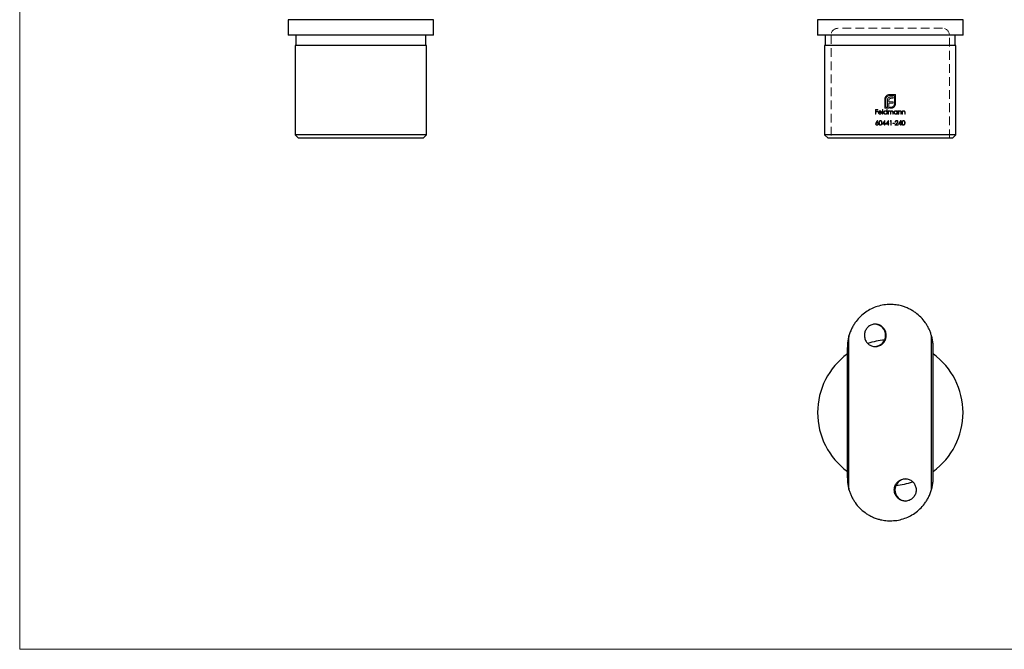
# Model space of a CAD drawing. Units: millimetres. Extents: x 10 to 584, y 10 to 410.
# Drawn here: x 10 to 297, y 10 to 193 of the extents above; entities that cross this region are included whole.
import ezdxf

# ---------------------------------------------------------------- set-up
doc = ezdxf.new("R2010")
doc.units = ezdxf.units.MM
doc.header["$LTSCALE"] = 2
doc.linetypes.add('HIDDEN', pattern=[1.905, 1.27, -0.635])

msp = doc.modelspace()

# ---------------------------------------------------------------- linework, layer by layer
at = {"color": 7, "linetype": 'Continuous', "lineweight": 18}
for p, q in [((10, 410), (10, 10)), ((10, 10), (584, 10))]:
    msp.add_line(p, q, dxfattribs=at)
at = {"color": 7, "linetype": 'Continuous', "lineweight": 25}
for p, q in [((88.22, 193.33), (88.22, 188.83)), ((109.42, 193.33), (88.22, 193.33)), ((130.62, 193.33), (109.42, 193.33)), ((130.62, 188.83), (130.62, 193.33)), ((242.56, 193.33), (242.56, 188.83)), ((284.96, 193.33), (242.56, 193.33)), ((284.96, 188.83), (284.96, 193.33)), ((109.42, 188.83), (88.22, 188.83)), ((90.47, 188.83), (90.47, 185.83)), ((130.62, 188.83), (109.42, 188.83)), ((128.37, 185.83), (128.37, 188.83)), ((284.96, 188.83), (242.56, 188.83)), ((244.81, 188.83), (244.81, 185.83)), ((282.71, 185.83), (282.71, 188.83)), ((90.27, 185.83), (90.27, 159.83)), ((109.42, 185.83), (90.27, 185.83)), ((128.57, 185.83), (109.42, 185.83)), ((128.57, 159.83), (128.57, 185.83)), ((244.61, 185.83), (244.61, 159.83)), ((282.91, 185.83), (244.61, 185.83)), ((282.91, 159.83), (282.91, 185.83)), ((90.27, 159.83), (91.27, 158.83)), ((109.42, 159.83), (90.27, 159.83)), ((109.42, 158.83), (91.27, 158.83)), ((128.57, 159.83), (109.42, 159.83)), ((127.57, 158.83), (109.42, 158.83)), ((127.57, 158.83), (128.57, 159.83)), ((244.61, 159.83), (245.61, 158.83)), ((282.91, 159.83), (244.61, 159.83)), ((281.91, 158.83), (245.61, 158.83)), ((281.91, 158.83), (282.91, 159.83)), ((251.73, 56.51), (251.73, 101.3)), ((275.79, 56.51), (275.79, 101.3)), ((251.26, 59.91), (251.26, 97.91)), ((276.26, 59.91), (276.26, 97.91))]:
    msp.add_line(p, q, dxfattribs=at)
at = {"color": 7, "linetype": 'HIDDEN', "lineweight": 18}
for p, q in [((279.01, 190.83), (248.51, 190.83)), ((281.01, 188.83), (246.51, 188.83)), ((246.51, 188.83), (246.51, 158.83)), ((281.01, 158.83), (281.01, 188.83)), ((262.16, 167.53), (262.16, 170.18)), ((262.48, 170.18), (262.48, 167.85)), ((262.91, 167.85), (262.91, 169.7)), ((263.34, 169.76), (263.34, 169.39)), ((263.34, 169.39), (264.56, 169.39)), ((263.53, 171.53), (265.28, 171.53)), ((264.97, 171.22), (263.53, 171.22)), ((264.56, 170.44), (264.01, 170.44)), ((264.08, 170.85), (264.56, 170.85)), ((264.56, 170.85), (264.56, 170.44)), ((264.56, 169.39), (264.56, 168.99)), ((264.97, 168.89), (264.97, 171.22)), ((265.28, 171.53), (265.28, 168.89)), ((259.48, 167.15), (260.12, 167.15)), ((259.48, 165.83), (259.48, 167.15)), ((259.59, 167.02), (259.59, 166.61)), ((260.12, 167.02), (259.59, 167.02)), ((259.59, 166.61), (260.12, 166.61)), ((260.12, 166.48), (259.59, 166.48)), ((259.59, 166.48), (259.59, 165.83)), ((260.12, 167.15), (260.12, 167.02)), ((260.12, 166.61), (260.12, 166.48)), ((261.49, 167.19), (261.61, 167.19)), ((261.49, 165.83), (261.49, 167.19)), ((261.61, 167.19), (261.61, 165.83)), ((263.35, 167.53), (262.16, 167.53)), ((262.48, 167.85), (262.91, 167.85)), ((262.75, 167.19), (262.87, 167.19)), ((262.75, 166.61), (262.75, 167.19)), ((262.87, 167.19), (262.87, 165.83)), ((263.14, 166.8), (263.26, 166.8)), ((263.14, 165.83), (263.14, 166.8)), ((263.26, 166.8), (263.26, 166.63)), ((263.34, 168.99), (263.34, 167.85)), ((264.56, 168.99), (263.34, 168.99)), ((263.34, 167.85), (263.35, 167.85)), ((263.35, 167.85), (263.35, 167.53)), ((263.63, 167.85), (263.92, 167.85)), ((263.63, 167.53), (263.63, 167.85)), ((263.92, 167.53), (263.63, 167.53)), ((265.72, 166.8), (265.84, 166.8)), ((265.72, 166.62), (265.72, 166.8)), ((265.84, 166.8), (265.84, 165.83)), ((266.11, 166.8), (266.23, 166.8)), ((266.11, 165.83), (266.11, 166.8)), ((266.23, 166.8), (266.23, 166.62)), ((267.23, 166.8), (267.35, 166.8)), ((267.23, 165.83), (267.23, 166.8)), ((267.35, 166.8), (267.35, 166.62)), ((259.59, 165.83), (259.48, 165.83)), ((259.65, 163.38), (260.04, 163.98)), ((260.14, 163.91), (259.79, 163.38)), ((260.04, 163.98), (260.14, 163.91)), ((261.27, 166.29), (260.41, 166.29)), ((260.42, 166.41), (261.15, 166.41)), ((261.12, 166.14), (261.22, 166.08)), ((261.47, 162.93), (262.19, 163.98)), ((261.61, 165.83), (261.49, 165.83)), ((262.1, 163.64), (261.7, 163.07)), ((262.1, 163.07), (262.1, 163.64)), ((262.19, 163.98), (262.21, 163.98)), ((262.21, 163.98), (262.21, 163.07)), ((262.49, 162.93), (263.21, 163.98)), ((263.11, 163.64), (262.72, 163.07)), ((262.75, 165.83), (262.75, 166)), ((262.87, 165.83), (262.75, 165.83)), ((263.11, 163.07), (263.11, 163.64)), ((263.26, 165.83), (263.14, 165.83)), ((263.21, 163.98), (263.23, 163.98)), ((263.23, 163.98), (263.23, 163.07)), ((263.26, 166.24), (263.26, 165.83)), ((263.71, 163.81), (263.78, 163.95)), ((263.91, 163.81), (263.71, 163.81)), ((263.78, 163.95), (264.03, 163.95)), ((263.8, 165.83), (263.8, 166.32)), ((263.92, 165.83), (263.8, 165.83)), ((263.91, 162.63), (263.91, 163.81)), ((263.92, 166.21), (263.92, 165.83)), ((264.03, 163.95), (264.03, 162.63)), ((264.46, 165.83), (264.46, 166.36)), ((264.58, 165.83), (264.46, 165.83)), ((264.58, 166.35), (264.58, 165.83)), ((265.72, 165.83), (265.72, 166)), ((265.84, 165.83), (265.72, 165.83)), ((266.23, 165.83), (266.11, 165.83)), ((266.15, 162.93), (266.87, 163.98)), ((266.23, 166.18), (266.23, 165.83)), ((266.78, 163.64), (266.38, 163.07)), ((266.78, 163.07), (266.78, 163.64)), ((266.84, 165.83), (266.84, 166.29)), ((266.96, 165.83), (266.84, 165.83)), ((266.87, 163.98), (266.9, 163.98)), ((266.9, 163.98), (266.9, 163.07)), ((266.96, 166.32), (266.96, 165.83)), ((267.35, 165.83), (267.23, 165.83)), ((267.35, 166.18), (267.35, 165.83)), ((267.96, 165.83), (267.96, 166.29)), ((268.07, 165.83), (267.96, 165.83)), ((268.07, 166.32), (268.07, 165.83)), ((262.1, 162.93), (261.47, 162.93)), ((261.7, 163.07), (262.1, 163.07)), ((262.1, 162.63), (262.1, 162.93)), ((262.21, 162.63), (262.1, 162.63)), ((262.21, 163.07), (262.37, 163.07)), ((262.21, 162.93), (262.21, 162.63)), ((262.37, 162.93), (262.21, 162.93)), ((262.37, 163.07), (262.37, 162.93)), ((263.11, 162.93), (262.49, 162.93)), ((262.72, 163.07), (263.11, 163.07)), ((263.11, 162.63), (263.11, 162.93)), ((263.23, 162.63), (263.11, 162.63)), ((263.23, 163.07), (263.38, 163.07)), ((263.23, 162.93), (263.23, 162.63)), ((263.38, 162.93), (263.23, 162.93)), ((263.38, 163.07), (263.38, 162.93)), ((264.03, 162.63), (263.91, 162.63)), ((264.52, 163.2), (265.03, 163.2)), ((264.52, 163.07), (264.52, 163.2)), ((265.03, 163.07), (264.52, 163.07)), ((265.03, 163.2), (265.03, 163.07)), ((265.13, 162.63), (265.64, 163.17)), ((266.03, 162.63), (265.13, 162.63)), ((265.3, 163.54), (265.18, 163.54)), ((265.75, 163.11), (265.42, 162.76)), ((265.42, 162.76), (266.03, 162.76)), ((266.03, 162.76), (266.03, 162.63)), ((266.78, 162.93), (266.15, 162.93)), ((266.38, 163.07), (266.78, 163.07)), ((266.78, 162.63), (266.78, 162.93)), ((266.9, 162.63), (266.78, 162.63)), ((266.9, 163.07), (267.05, 163.07)), ((266.9, 162.93), (266.9, 162.63)), ((267.05, 162.93), (266.9, 162.93)), ((267.05, 163.07), (267.05, 162.93))]:
    msp.add_line(p, q, dxfattribs=at)
for centre, start, end in [((248.51, 188.83), 90, 180), ((279.01, 188.83), 0, 90)]:
    msp.add_arc(centre, 2, start, end, dxfattribs=at)
at = {"color": 7, "linetype": 'Continuous', "lineweight": 25}
for centre, radius, start, end in [((259.16, 101.41), 3.25, 270.9644, 89.0356), ((263.76, 78.91), 21.2, 94.4948, 107.9713), ((263.76, 78.91), 21.2, 126.1302, 233.8698), ((263.76, 78.91), 21.2, 0, 53.8698), ((263.76, 78.91), 21.2, 306.1302, 0), ((268.34, 56.44), 3.22, 90.6659, 180.5999), ((263.76, 78.91), 21.2, 274.4948, 287.9401), ((268.34, 56.37), 3.21, 179.3481, 269.3861)]:
    msp.add_arc(centre, radius, start, end, dxfattribs=at)
at = {"color": 7, "linetype": 'HIDDEN', "lineweight": 18}
for points, knots in [([(262.16, 170.18), (262.17, 170.24), (262.17, 170.3), (262.19, 170.43), (262.2, 170.49), (262.22, 170.55)], [0, 0, 0, 0, 0.5, 0.5, 1, 1, 1, 1]), ([(262.22, 170.55), (262.24, 170.61), (262.26, 170.67), (262.31, 170.78), (262.34, 170.83), (262.37, 170.89)], [0, 0, 0, 0, 0.5, 0.5, 1, 1, 1, 1]), ([(262.37, 170.89), (262.4, 170.93), (262.43, 170.98), (262.5, 171.07), (262.54, 171.11), (262.62, 171.19), (262.67, 171.23), (262.76, 171.3), (262.81, 171.33), (262.85, 171.36)], [0, 0, 0, 0, 0.25, 0.25, 0.5, 0.5, 0.75, 0.75, 1, 1, 1, 1]), ([(262.79, 170.91), (262.74, 170.86), (262.69, 170.81), (262.62, 170.7), (262.58, 170.64), (262.53, 170.51), (262.51, 170.45), (262.48, 170.31), (262.48, 170.24), (262.48, 170.18)], [0, 0, 0, 0, 0.25, 0.25, 0.5, 0.5, 0.75, 0.75, 1, 1, 1, 1]), ([(263.53, 171.22), (263.46, 171.22), (263.39, 171.21), (263.25, 171.19), (263.19, 171.17), (263.06, 171.11), (263, 171.08), (262.89, 171), (262.84, 170.96), (262.79, 170.91)], [0, 0, 0, 0, 0.25, 0.25, 0.5, 0.5, 0.75, 0.75, 1, 1, 1, 1]), ([(262.85, 171.36), (262.91, 171.38), (262.96, 171.41), (263.07, 171.46), (263.12, 171.47), (263.24, 171.5), (263.29, 171.52), (263.41, 171.53), (263.47, 171.53), (263.53, 171.53)], [0, 0, 0, 0, 0.25, 0.25, 0.5, 0.5, 0.75, 0.75, 1, 1, 1, 1]), ([(262.91, 169.7), (262.91, 169.78), (262.91, 169.87), (262.94, 170.04), (262.96, 170.12), (262.98, 170.2)], [0, 0, 0, 0, 0.5, 0.5, 1, 1, 1, 1]), ([(262.98, 170.2), (263, 170.27), (263.03, 170.34), (263.09, 170.43), (263.11, 170.46), (263.15, 170.51), (263.18, 170.54), (263.2, 170.56)], [0, 0, 0, 0, 0.5, 0.5, 0.75, 0.75, 1, 1, 1, 1]), ([(263.2, 170.56), (263.23, 170.59), (263.25, 170.61), (263.31, 170.65), (263.34, 170.67), (263.43, 170.73), (263.5, 170.75), (263.56, 170.78)], [0, 0, 0, 0, 0.25, 0.25, 0.5, 0.5, 1, 1, 1, 1]), ([(263.39, 170.05), (263.37, 170), (263.36, 169.96), (263.35, 169.86), (263.34, 169.81), (263.34, 169.76)], [0, 0, 0, 0, 0.5, 0.5, 1, 1, 1, 1]), ([(263.52, 170.26), (263.49, 170.23), (263.46, 170.2), (263.42, 170.13), (263.4, 170.09), (263.39, 170.05)], [0, 0, 0, 0, 0.5, 0.5, 1, 1, 1, 1]), ([(263.72, 170.4), (263.69, 170.38), (263.65, 170.36), (263.58, 170.32), (263.55, 170.29), (263.52, 170.26)], [0, 0, 0, 0, 0.5, 0.5, 1, 1, 1, 1]), ([(263.56, 170.78), (263.61, 170.79), (263.65, 170.8), (263.73, 170.82), (263.78, 170.83), (263.91, 170.84), (263.99, 170.85), (264.08, 170.85)], [0, 0, 0, 0, 0.25, 0.25, 0.5, 0.5, 1, 1, 1, 1]), ([(264.01, 170.44), (263.96, 170.44), (263.91, 170.44), (263.82, 170.42), (263.77, 170.41), (263.72, 170.4)], [0, 0, 0, 0, 0.5, 0.5, 1, 1, 1, 1]), ([(260.29, 166.31), (260.29, 166.37), (260.3, 166.43), (260.34, 166.54), (260.37, 166.59), (260.4, 166.63)], [0, 0, 0, 0, 0.5, 0.5, 1, 1, 1, 1]), ([(260.4, 166.63), (260.42, 166.66), (260.45, 166.69), (260.51, 166.74), (260.54, 166.76), (260.6, 166.79), (260.64, 166.8), (260.71, 166.81), (260.74, 166.81), (260.78, 166.81)], [0, 0, 0, 0, 0.25, 0.25, 0.5, 0.5, 0.75, 0.75, 1, 1, 1, 1]), ([(260.54, 166.61), (260.52, 166.59), (260.51, 166.58), (260.5, 166.56), (260.48, 166.55), (260.47, 166.53), (260.46, 166.52), (260.46, 166.5), (260.45, 166.48), (260.44, 166.46), (260.43, 166.44), (260.43, 166.43), (260.42, 166.41)], [0, 0, 0, 0, 0.0000582457, 0.0000582457, 0.0000582457, 0.0001158165, 0.0001158165, 0.0001158165, 0.0001737869, 0.0001737869, 0.0001737869, 0.0002324898, 0.0002324898, 0.0002324898, 0.0002324898]), ([(260.78, 166.7), (260.74, 166.69), (260.69, 166.69), (260.61, 166.66), (260.57, 166.63), (260.54, 166.61)], [0, 0, 0, 0, 0.5, 0.5, 1, 1, 1, 1]), ([(260.78, 166.81), (260.82, 166.81), (260.85, 166.81), (260.93, 166.8), (260.96, 166.78), (261.03, 166.75), (261.06, 166.73), (261.12, 166.68), (261.14, 166.65), (261.17, 166.62)], [0, 0, 0, 0, 0.25, 0.25, 0.5, 0.5, 0.75, 0.75, 1, 1, 1, 1]), ([(261.15, 166.41), (261.14, 166.45), (261.13, 166.49), (261.09, 166.56), (261.06, 166.59), (260.95, 166.67), (260.87, 166.69), (260.78, 166.7)], [0, 0, 0, 0, 0.25, 0.25, 0.5, 0.5, 1, 1, 1, 1]), ([(261.17, 166.62), (261.2, 166.58), (261.23, 166.52), (261.27, 166.41), (261.27, 166.35), (261.27, 166.29)], [0, 0, 0, 0, 0.5, 0.5, 1, 1, 1, 1]), ([(261.85, 166.32), (261.85, 166.38), (261.86, 166.45), (261.91, 166.57), (261.95, 166.62), (262.05, 166.72), (262.1, 166.75), (262.23, 166.8), (262.29, 166.81), (262.36, 166.81)], [0, 0, 0, 0, 0.25, 0.25, 0.5, 0.5, 0.75, 0.75, 1, 1, 1, 1]), ([(262.36, 166.7), (262.31, 166.69), (262.26, 166.69), (262.16, 166.65), (262.12, 166.62), (262.05, 166.55), (262.02, 166.51), (261.98, 166.42), (261.97, 166.37), (261.97, 166.32)], [0, 0, 0, 0, 0.25, 0.25, 0.5, 0.5, 0.75, 0.75, 1, 1, 1, 1]), ([(262.36, 166.81), (262.4, 166.81), (262.43, 166.81), (262.51, 166.79), (262.55, 166.78), (262.61, 166.74), (262.64, 166.72), (262.7, 166.67), (262.73, 166.64), (262.75, 166.61)], [0, 0, 0, 0, 0.25, 0.25, 0.5, 0.5, 0.75, 0.75, 1, 1, 1, 1]), ([(262.75, 166.31), (262.75, 166.36), (262.74, 166.41), (262.7, 166.51), (262.67, 166.55), (262.6, 166.62), (262.56, 166.65), (262.46, 166.69), (262.41, 166.69), (262.36, 166.7)], [0, 0, 0, 0, 0.25, 0.25, 0.5, 0.5, 0.75, 0.75, 1, 1, 1, 1]), ([(263.26, 166.63), (263.28, 166.66), (263.3, 166.68), (263.34, 166.73), (263.37, 166.75), (263.39, 166.77)], [0, 0, 0, 0, 0.5, 0.5, 1, 1, 1, 1]), ([(263.57, 166.7), (263.54, 166.69), (263.52, 166.69), (263.47, 166.68), (263.44, 166.67), (263.38, 166.63), (263.34, 166.59), (263.29, 166.5), (263.27, 166.45), (263.26, 166.34), (263.26, 166.29), (263.26, 166.24)], [0, 0, 0, 0, 0.125, 0.125, 0.25, 0.25, 0.5, 0.5, 0.75, 0.75, 1, 1, 1, 1]), ([(263.39, 166.77), (263.42, 166.78), (263.46, 166.79), (263.52, 166.81), (263.56, 166.81), (263.59, 166.81)], [0, 0, 0, 0, 0.5, 0.5, 1, 1, 1, 1]), ([(263.8, 166.32), (263.8, 166.36), (263.8, 166.41), (263.79, 166.49), (263.79, 166.53), (263.76, 166.61), (263.73, 166.64), (263.66, 166.69), (263.61, 166.69), (263.57, 166.7)], [0, 0, 0, 0, 0.25, 0.25, 0.5, 0.5, 0.75, 0.75, 1, 1, 1, 1]), ([(263.59, 166.81), (263.63, 166.81), (263.66, 166.81), (263.73, 166.79), (263.76, 166.77), (263.81, 166.73), (263.84, 166.71), (263.87, 166.65), (263.89, 166.61), (263.9, 166.58)], [0, 0, 0, 0, 0.25, 0.25, 0.5, 0.5, 0.75, 0.75, 1, 1, 1, 1]), ([(263.9, 166.58), (263.94, 166.65), (263.98, 166.71), (264.07, 166.77), (264.11, 166.79), (264.18, 166.81), (264.22, 166.81), (264.25, 166.81)], [0, 0, 0, 0, 0.5, 0.5, 0.75, 0.75, 1, 1, 1, 1]), ([(263.92, 167.85), (263.99, 167.85), (264.06, 167.85), (264.19, 167.88), (264.26, 167.89), (264.39, 167.95), (264.45, 167.98), (264.56, 168.06), (264.61, 168.1), (264.66, 168.15)], [0, 0, 0, 0, 0.25, 0.25, 0.5, 0.5, 0.75, 0.75, 1, 1, 1, 1]), ([(264.3, 167.59), (264.24, 167.57), (264.18, 167.55), (264.05, 167.54), (263.99, 167.53), (263.92, 167.53)], [0, 0, 0, 0, 0.5, 0.5, 1, 1, 1, 1]), ([(264.23, 166.7), (264.21, 166.69), (264.18, 166.69), (264.12, 166.68), (264.1, 166.67), (264.03, 166.62), (263.99, 166.58), (263.94, 166.48), (263.93, 166.43), (263.92, 166.32), (263.92, 166.26), (263.92, 166.21)], [0, 0, 0, 0, 0.125, 0.125, 0.25, 0.25, 0.5, 0.5, 0.75, 0.75, 1, 1, 1, 1]), ([(264.46, 166.36), (264.46, 166.39), (264.46, 166.43), (264.45, 166.51), (264.45, 166.55), (264.41, 166.62), (264.38, 166.65), (264.31, 166.69), (264.27, 166.69), (264.23, 166.7)], [0, 0, 0, 0, 0.25, 0.25, 0.5, 0.5, 0.75, 0.75, 1, 1, 1, 1]), ([(264.25, 166.81), (264.28, 166.81), (264.31, 166.81), (264.36, 166.8), (264.38, 166.79), (264.45, 166.75), (264.49, 166.71), (264.55, 166.62), (264.56, 166.57), (264.58, 166.46), (264.58, 166.41), (264.58, 166.35)], [0, 0, 0, 0, 0.125, 0.125, 0.25, 0.25, 0.5, 0.5, 0.75, 0.75, 1, 1, 1, 1]), ([(264.64, 167.73), (264.59, 167.7), (264.53, 167.67), (264.42, 167.62), (264.36, 167.6), (264.3, 167.59)], [0, 0, 0, 0, 0.5, 0.5, 1, 1, 1, 1]), ([(265.11, 168.22), (265.08, 168.17), (265.05, 168.12), (264.98, 168.03), (264.94, 167.99), (264.86, 167.91), (264.82, 167.87), (264.73, 167.8), (264.69, 167.77), (264.64, 167.73)], [0, 0, 0, 0, 0.25, 0.25, 0.5, 0.5, 0.75, 0.75, 1, 1, 1, 1]), ([(264.66, 168.15), (264.71, 168.2), (264.75, 168.25), (264.83, 168.36), (264.87, 168.42), (264.92, 168.55), (264.94, 168.61), (264.96, 168.75), (264.97, 168.82), (264.97, 168.89)], [0, 0, 0, 0, 0.25, 0.25, 0.5, 0.5, 0.75, 0.75, 1, 1, 1, 1]), ([(264.82, 166.32), (264.82, 166.38), (264.83, 166.45), (264.88, 166.57), (264.92, 166.62), (265.02, 166.72), (265.07, 166.75), (265.19, 166.8), (265.26, 166.81), (265.33, 166.81)], [0, 0, 0, 0, 0.25, 0.25, 0.5, 0.5, 0.75, 0.75, 1, 1, 1, 1]), ([(265.33, 166.7), (265.28, 166.69), (265.23, 166.69), (265.13, 166.65), (265.09, 166.62), (265.02, 166.55), (264.99, 166.51), (264.95, 166.42), (264.94, 166.37), (264.94, 166.32)], [0, 0, 0, 0, 0.25, 0.25, 0.5, 0.5, 0.75, 0.75, 1, 1, 1, 1]), ([(265.28, 168.89), (265.28, 168.83), (265.28, 168.77), (265.27, 168.65), (265.26, 168.6), (265.23, 168.48), (265.21, 168.43), (265.16, 168.32), (265.14, 168.27), (265.11, 168.22)], [0, 0, 0, 0, 0.25, 0.25, 0.5, 0.5, 0.75, 0.75, 1, 1, 1, 1]), ([(265.33, 166.81), (265.36, 166.81), (265.4, 166.81), (265.48, 166.8), (265.51, 166.78), (265.58, 166.75), (265.61, 166.73), (265.67, 166.68), (265.69, 166.65), (265.72, 166.62)], [0, 0, 0, 0, 0.25, 0.25, 0.5, 0.5, 0.75, 0.75, 1, 1, 1, 1]), ([(265.72, 166.31), (265.72, 166.36), (265.71, 166.41), (265.67, 166.51), (265.64, 166.55), (265.57, 166.62), (265.52, 166.65), (265.43, 166.69), (265.38, 166.69), (265.33, 166.7)], [0, 0, 0, 0, 0.25, 0.25, 0.5, 0.5, 0.75, 0.75, 1, 1, 1, 1]), ([(266.23, 166.62), (266.25, 166.65), (266.27, 166.68), (266.33, 166.73), (266.35, 166.75), (266.42, 166.78), (266.45, 166.79), (266.52, 166.81), (266.56, 166.81), (266.59, 166.81)], [0, 0, 0, 0, 0.25, 0.25, 0.5, 0.5, 0.75, 0.75, 1, 1, 1, 1]), ([(266.57, 166.7), (266.54, 166.7), (266.5, 166.69), (266.43, 166.67), (266.4, 166.65), (266.34, 166.6), (266.31, 166.57), (266.27, 166.51), (266.25, 166.48), (266.24, 166.44)], [0, 0, 0, 0, 0.25, 0.25, 0.5, 0.5, 0.75, 0.75, 1, 1, 1, 1]), ([(266.82, 166.51), (266.81, 166.53), (266.81, 166.56), (266.78, 166.61), (266.76, 166.63), (266.71, 166.67), (266.69, 166.68), (266.63, 166.69), (266.6, 166.69), (266.57, 166.7)], [0, 0, 0, 0, 0.25, 0.25, 0.5, 0.5, 0.75, 0.75, 1, 1, 1, 1]), ([(266.59, 166.81), (266.62, 166.81), (266.65, 166.81), (266.71, 166.8), (266.73, 166.79), (266.81, 166.75), (266.86, 166.71), (266.92, 166.61), (266.94, 166.56), (266.95, 166.44), (266.95, 166.38), (266.96, 166.32)], [0, 0, 0, 0, 0.125, 0.125, 0.25, 0.25, 0.5, 0.5, 0.75, 0.75, 1, 1, 1, 1]), ([(267.35, 166.62), (267.37, 166.65), (267.39, 166.68), (267.45, 166.73), (267.47, 166.75), (267.54, 166.78), (267.57, 166.79), (267.64, 166.81), (267.68, 166.81), (267.71, 166.81)], [0, 0, 0, 0, 0.25, 0.25, 0.5, 0.5, 0.75, 0.75, 1, 1, 1, 1]), ([(267.69, 166.7), (267.66, 166.7), (267.62, 166.69), (267.55, 166.67), (267.52, 166.65), (267.46, 166.6), (267.43, 166.57), (267.39, 166.51), (267.37, 166.48), (267.36, 166.44)], [0, 0, 0, 0, 0.25, 0.25, 0.5, 0.5, 0.75, 0.75, 1, 1, 1, 1]), ([(267.94, 166.51), (267.93, 166.53), (267.93, 166.56), (267.9, 166.61), (267.88, 166.63), (267.81, 166.68), (267.75, 166.69), (267.69, 166.7)], [0, 0, 0, 0, 0.25, 0.25, 0.5, 0.5, 1, 1, 1, 1]), ([(267.71, 166.81), (267.74, 166.81), (267.77, 166.81), (267.83, 166.8), (267.85, 166.79), (267.93, 166.75), (267.97, 166.71), (268.04, 166.62), (268.05, 166.56), (268.07, 166.44), (268.07, 166.38), (268.07, 166.32)], [0, 0, 0, 0, 0.125, 0.125, 0.25, 0.25, 0.5, 0.5, 0.75, 0.75, 1, 1, 1, 1]), ([(260.78, 165.81), (260.71, 165.82), (260.65, 165.82), (260.53, 165.87), (260.47, 165.91), (260.39, 166), (260.35, 166.06), (260.31, 166.15), (260.3, 166.18), (260.29, 166.25), (260.29, 166.28), (260.29, 166.31)], [0, 0, 0, 0, 0.25, 0.25, 0.5, 0.5, 0.75, 0.75, 0.875, 0.875, 1, 1, 1, 1]), ([(260.41, 166.29), (260.41, 166.24), (260.42, 166.2), (260.45, 166.11), (260.48, 166.07), (260.54, 166), (260.58, 165.97), (260.67, 165.94), (260.71, 165.93), (260.76, 165.93)], [0, 0, 0, 0, 0.25, 0.25, 0.5, 0.5, 0.75, 0.75, 1, 1, 1, 1]), ([(260.45, 163.29), (260.45, 163.36), (260.45, 163.44), (260.47, 163.59), (260.49, 163.67), (260.56, 163.81), (260.61, 163.87), (260.71, 163.94), (260.74, 163.95), (260.82, 163.98), (260.85, 163.98), (260.89, 163.98)], [0, 0, 0, 0, 0.25, 0.25, 0.5, 0.5, 0.75, 0.75, 0.875, 0.875, 1, 1, 1, 1]), ([(260.9, 163.85), (260.87, 163.85), (260.84, 163.84), (260.78, 163.82), (260.75, 163.81), (260.68, 163.75), (260.64, 163.7), (260.6, 163.59), (260.59, 163.53), (260.57, 163.41), (260.57, 163.35), (260.57, 163.29)], [0, 0, 0, 0, 0.125, 0.125, 0.25, 0.25, 0.5, 0.5, 0.75, 0.75, 1, 1, 1, 1]), ([(260.76, 165.93), (260.83, 165.93), (260.9, 165.95), (261, 166), (261.03, 166.02), (261.08, 166.08), (261.1, 166.11), (261.12, 166.14)], [0, 0, 0, 0, 0.5, 0.5, 0.75, 0.75, 1, 1, 1, 1]), ([(261.22, 166.08), (261.2, 166.04), (261.18, 166), (261.11, 165.93), (261.08, 165.9), (261, 165.86), (260.96, 165.84), (260.87, 165.82), (260.82, 165.81), (260.78, 165.81)], [0, 0, 0, 0, 0.25, 0.25, 0.5, 0.5, 0.75, 0.75, 1, 1, 1, 1]), ([(260.89, 163.98), (260.93, 163.98), (260.97, 163.98), (261.04, 163.96), (261.08, 163.94), (261.18, 163.87), (261.23, 163.81), (261.3, 163.67), (261.32, 163.6), (261.35, 163.44), (261.35, 163.37), (261.35, 163.29)], [0, 0, 0, 0, 0.125, 0.125, 0.25, 0.25, 0.5, 0.5, 0.75, 0.75, 1, 1, 1, 1]), ([(261.23, 163.29), (261.23, 163.35), (261.23, 163.41), (261.21, 163.53), (261.2, 163.59), (261.15, 163.7), (261.11, 163.75), (261.04, 163.81), (261.01, 163.82), (260.96, 163.84), (260.93, 163.85), (260.9, 163.85)], [0, 0, 0, 0, 0.25, 0.25, 0.5, 0.5, 0.75, 0.75, 0.875, 0.875, 1, 1, 1, 1]), ([(262.35, 165.81), (262.29, 165.82), (262.22, 165.83), (262.1, 165.88), (262.05, 165.91), (261.95, 166.01), (261.91, 166.06), (261.86, 166.18), (261.85, 166.25), (261.85, 166.32)], [0, 0, 0, 0, 0.25, 0.25, 0.5, 0.5, 0.75, 0.75, 1, 1, 1, 1]), ([(261.97, 166.32), (261.97, 166.26), (261.98, 166.21), (262.02, 166.12), (262.05, 166.08), (262.12, 166.01), (262.16, 165.98), (262.26, 165.94), (262.31, 165.93), (262.36, 165.93)], [0, 0, 0, 0, 0.25, 0.25, 0.5, 0.5, 0.75, 0.75, 1, 1, 1, 1]), ([(262.75, 166), (262.72, 165.97), (262.7, 165.94), (262.64, 165.89), (262.61, 165.88), (262.54, 165.84), (262.5, 165.83), (262.43, 165.82), (262.39, 165.81), (262.35, 165.81)], [0, 0, 0, 0, 0.25, 0.25, 0.5, 0.5, 0.75, 0.75, 1, 1, 1, 1]), ([(262.36, 165.93), (262.41, 165.93), (262.46, 165.94), (262.55, 165.98), (262.6, 166), (262.67, 166.07), (262.7, 166.12), (262.74, 166.21), (262.75, 166.26), (262.75, 166.31)], [0, 0, 0, 0, 0.25, 0.25, 0.5, 0.5, 0.75, 0.75, 1, 1, 1, 1]), ([(265.32, 165.81), (265.26, 165.82), (265.19, 165.83), (265.07, 165.88), (265.01, 165.91), (264.92, 166.01), (264.88, 166.06), (264.83, 166.18), (264.82, 166.25), (264.82, 166.32)], [0, 0, 0, 0, 0.25, 0.25, 0.5, 0.5, 0.75, 0.75, 1, 1, 1, 1]), ([(264.94, 166.32), (264.94, 166.26), (264.95, 166.21), (264.99, 166.12), (265.02, 166.08), (265.09, 166.01), (265.13, 165.98), (265.23, 165.94), (265.28, 165.93), (265.33, 165.93)], [0, 0, 0, 0, 0.25, 0.25, 0.5, 0.5, 0.75, 0.75, 1, 1, 1, 1]), ([(265.18, 163.54), (265.19, 163.6), (265.19, 163.66), (265.24, 163.76), (265.27, 163.81), (265.35, 163.9), (265.39, 163.93), (265.5, 163.97), (265.56, 163.98), (265.61, 163.98)], [0, 0, 0, 0, 0.25, 0.25, 0.5, 0.5, 0.75, 0.75, 1, 1, 1, 1]), ([(265.61, 163.85), (265.57, 163.85), (265.53, 163.84), (265.45, 163.81), (265.42, 163.79), (265.36, 163.73), (265.34, 163.7), (265.31, 163.62), (265.31, 163.58), (265.3, 163.54)], [0, 0, 0, 0, 0.25, 0.25, 0.5, 0.5, 0.75, 0.75, 1, 1, 1, 1]), ([(265.72, 166), (265.69, 165.97), (265.67, 165.94), (265.61, 165.89), (265.58, 165.88), (265.51, 165.84), (265.47, 165.83), (265.4, 165.82), (265.36, 165.81), (265.32, 165.81)], [0, 0, 0, 0, 0.25, 0.25, 0.5, 0.5, 0.75, 0.75, 1, 1, 1, 1]), ([(265.33, 165.93), (265.38, 165.93), (265.43, 165.94), (265.52, 165.98), (265.57, 166), (265.64, 166.07), (265.67, 166.12), (265.71, 166.21), (265.72, 166.26), (265.72, 166.31)], [0, 0, 0, 0, 0.25, 0.25, 0.5, 0.5, 0.75, 0.75, 1, 1, 1, 1]), ([(265.61, 163.98), (265.67, 163.98), (265.72, 163.98), (265.82, 163.94), (265.86, 163.91), (265.93, 163.84), (265.96, 163.79), (266, 163.7), (266.01, 163.64), (266.01, 163.59)], [0, 0, 0, 0, 0.25, 0.25, 0.5, 0.5, 0.75, 0.75, 1, 1, 1, 1]), ([(265.9, 163.58), (265.89, 163.62), (265.89, 163.65), (265.86, 163.72), (265.83, 163.75), (265.78, 163.8), (265.75, 163.82), (265.68, 163.84), (265.64, 163.85), (265.61, 163.85)], [0, 0, 0, 0, 0.25, 0.25, 0.5, 0.5, 0.75, 0.75, 1, 1, 1, 1]), ([(266.24, 166.44), (266.24, 166.42), (266.24, 166.4), (266.23, 166.38), (266.23, 166.35), (266.23, 166.33), (266.23, 166.31), (266.23, 166.27), (266.23, 166.22), (266.23, 166.18)], [0, 0, 0, 0, 0.0000653226, 0.0000653226, 0.0000653226, 0.000130502, 0.000130502, 0.000130502, 0.0002603659, 0.0002603659, 0.0002603659, 0.0002603659]), ([(267.17, 163.29), (267.17, 163.36), (267.17, 163.44), (267.19, 163.59), (267.21, 163.67), (267.28, 163.81), (267.33, 163.87), (267.42, 163.94), (267.46, 163.96), (267.53, 163.98), (267.57, 163.98), (267.61, 163.98)], [0, 0, 0, 0, 0.25, 0.25, 0.5, 0.5, 0.75, 0.75, 0.875, 0.875, 1, 1, 1, 1]), ([(267.61, 163.85), (267.58, 163.85), (267.55, 163.84), (267.5, 163.82), (267.47, 163.81), (267.4, 163.75), (267.36, 163.7), (267.31, 163.59), (267.3, 163.53), (267.29, 163.41), (267.29, 163.35), (267.29, 163.29)], [0, 0, 0, 0, 0.125, 0.125, 0.25, 0.25, 0.5, 0.5, 0.75, 0.75, 1, 1, 1, 1]), ([(267.36, 166.44), (267.36, 166.42), (267.36, 166.4), (267.35, 166.38), (267.35, 166.35), (267.35, 166.33), (267.35, 166.31), (267.35, 166.27), (267.35, 166.22), (267.35, 166.18)], [0, 0, 0, 0, 0.0000653253, 0.0000653253, 0.0000653253, 0.0001305045, 0.0001305045, 0.0001305045, 0.000260388, 0.000260388, 0.000260388, 0.000260388]), ([(267.61, 163.98), (267.65, 163.98), (267.69, 163.98), (267.76, 163.96), (267.8, 163.94), (267.89, 163.88), (267.94, 163.81), (268.01, 163.67), (268.04, 163.6), (268.06, 163.44), (268.07, 163.37), (268.07, 163.29)], [0, 0, 0, 0, 0.125, 0.125, 0.25, 0.25, 0.5, 0.5, 0.75, 0.75, 1, 1, 1, 1]), ([(267.95, 163.29), (267.95, 163.35), (267.94, 163.41), (267.93, 163.53), (267.91, 163.59), (267.86, 163.7), (267.83, 163.75), (267.76, 163.81), (267.73, 163.82), (267.67, 163.84), (267.64, 163.85), (267.61, 163.85)], [0, 0, 0, 0, 0.25, 0.25, 0.5, 0.5, 0.75, 0.75, 0.875, 0.875, 1, 1, 1, 1]), ([(259.5, 162.99), (259.5, 163.07), (259.52, 163.13), (259.57, 163.26), (259.61, 163.32), (259.65, 163.38)], [0, 0, 0, 0, 0.5, 0.5, 1, 1, 1, 1]), ([(259.9, 162.59), (259.85, 162.59), (259.8, 162.6), (259.7, 162.64), (259.66, 162.67), (259.58, 162.74), (259.55, 162.79), (259.52, 162.86), (259.51, 162.89), (259.5, 162.94), (259.5, 162.97), (259.5, 162.99)], [0, 0, 0, 0, 0.25, 0.25, 0.5, 0.5, 0.75, 0.75, 0.875, 0.875, 1, 1, 1, 1]), ([(259.9, 163.25), (259.86, 163.25), (259.83, 163.25), (259.76, 163.23), (259.73, 163.21), (259.68, 163.16), (259.66, 163.13), (259.63, 163.06), (259.62, 163.03), (259.62, 162.99)], [0, 0, 0, 0, 0.25, 0.25, 0.5, 0.5, 0.75, 0.75, 1, 1, 1, 1]), ([(259.62, 162.99), (259.62, 162.95), (259.63, 162.92), (259.66, 162.85), (259.68, 162.82), (259.74, 162.78), (259.77, 162.76), (259.84, 162.73), (259.87, 162.73), (259.91, 162.73)], [0, 0, 0, 0, 0.25, 0.25, 0.5, 0.5, 0.75, 0.75, 1, 1, 1, 1]), ([(259.79, 163.38), (259.81, 163.38), (259.83, 163.38), (259.85, 163.39), (259.87, 163.39), (259.88, 163.39), (259.89, 163.39), (259.9, 163.39), (259.91, 163.39), (259.92, 163.39)], [0, 0, 0, 0, 0.0000704877, 0.0000704877, 0.0000704877, 0.0001058868, 0.0001058868, 0.0001058868, 0.0001413316, 0.0001413316, 0.0001413316, 0.0001413316]), ([(260.2, 162.99), (260.2, 163.03), (260.19, 163.07), (260.15, 163.13), (260.13, 163.16), (260.07, 163.21), (260.04, 163.23), (259.97, 163.25), (259.93, 163.25), (259.9, 163.25)], [0, 0, 0, 0, 0.25, 0.25, 0.5, 0.5, 0.75, 0.75, 1, 1, 1, 1]), ([(260.32, 163), (260.31, 162.94), (260.31, 162.89), (260.26, 162.79), (260.23, 162.74), (260.15, 162.67), (260.11, 162.64), (260.01, 162.6), (259.96, 162.59), (259.9, 162.59)], [0, 0, 0, 0, 0.25, 0.25, 0.5, 0.5, 0.75, 0.75, 1, 1, 1, 1]), ([(259.91, 162.73), (259.94, 162.73), (259.98, 162.73), (260.05, 162.76), (260.08, 162.78), (260.13, 162.82), (260.16, 162.85), (260.19, 162.92), (260.2, 162.95), (260.2, 162.99)], [0, 0, 0, 0, 0.25, 0.25, 0.5, 0.5, 0.75, 0.75, 1, 1, 1, 1]), ([(259.92, 163.39), (259.97, 163.39), (260.02, 163.38), (260.12, 163.34), (260.16, 163.31), (260.24, 163.24), (260.27, 163.2), (260.31, 163.1), (260.31, 163.05), (260.32, 163)], [0, 0, 0, 0, 0.25, 0.25, 0.5, 0.5, 0.75, 0.75, 1, 1, 1, 1]), ([(260.89, 162.59), (260.85, 162.59), (260.82, 162.6), (260.74, 162.62), (260.71, 162.64), (260.61, 162.7), (260.56, 162.76), (260.49, 162.9), (260.48, 162.98), (260.45, 163.13), (260.45, 163.21), (260.45, 163.29)], [0, 0, 0, 0, 0.125, 0.125, 0.25, 0.25, 0.5, 0.5, 0.75, 0.75, 1, 1, 1, 1]), ([(260.57, 163.29), (260.57, 163.23), (260.57, 163.17), (260.58, 163.05), (260.6, 162.99), (260.64, 162.88), (260.68, 162.82), (260.75, 162.77), (260.78, 162.75), (260.84, 162.73), (260.87, 162.73), (260.9, 162.73)], [0, 0, 0, 0, 0.25, 0.25, 0.5, 0.5, 0.75, 0.75, 0.875, 0.875, 1, 1, 1, 1]), ([(261.35, 163.29), (261.35, 163.21), (261.35, 163.13), (261.32, 162.98), (261.3, 162.9), (261.23, 162.76), (261.18, 162.7), (261.05, 162.62), (260.97, 162.59), (260.89, 162.59)], [0, 0, 0, 0, 0.25, 0.25, 0.5, 0.5, 0.75, 0.75, 1, 1, 1, 1]), ([(260.9, 162.73), (260.93, 162.73), (260.96, 162.73), (261.02, 162.76), (261.05, 162.77), (261.13, 162.83), (261.16, 162.89), (261.18, 162.95)], [0, 0, 0, 0, 0.25, 0.25, 0.5, 0.5, 1, 1, 1, 1]), ([(261.18, 162.95), (261.2, 163.01), (261.21, 163.06), (261.23, 163.17), (261.23, 163.23), (261.23, 163.29)], [0, 0, 0, 0, 0.5, 0.5, 1, 1, 1, 1]), ([(265.64, 163.17), (265.7, 163.23), (265.76, 163.29), (265.83, 163.39), (265.86, 163.42), (265.89, 163.5), (265.89, 163.54), (265.9, 163.58)], [0, 0, 0, 0, 0.5, 0.5, 0.75, 0.75, 1, 1, 1, 1]), ([(266.01, 163.59), (266.01, 163.54), (266.01, 163.5), (265.98, 163.41), (265.95, 163.37), (265.87, 163.25), (265.81, 163.18), (265.75, 163.11)], [0, 0, 0, 0, 0.25, 0.25, 0.5, 0.5, 1, 1, 1, 1]), ([(267.61, 162.59), (267.57, 162.59), (267.53, 162.6), (267.46, 162.62), (267.43, 162.64), (267.33, 162.7), (267.28, 162.76), (267.21, 162.9), (267.19, 162.98), (267.17, 163.13), (267.17, 163.21), (267.17, 163.29)], [0, 0, 0, 0, 0.125, 0.125, 0.25, 0.25, 0.5, 0.5, 0.75, 0.75, 1, 1, 1, 1]), ([(267.29, 163.29), (267.29, 163.23), (267.29, 163.17), (267.3, 163.05), (267.31, 162.99), (267.36, 162.87), (267.4, 162.82), (267.47, 162.77), (267.5, 162.75), (267.55, 162.73), (267.58, 162.73), (267.61, 162.73)], [0, 0, 0, 0, 0.25, 0.25, 0.5, 0.5, 0.75, 0.75, 0.875, 0.875, 1, 1, 1, 1]), ([(268.07, 163.29), (268.07, 163.21), (268.06, 163.13), (268.04, 162.98), (268.02, 162.9), (267.94, 162.76), (267.89, 162.7), (267.76, 162.61), (267.69, 162.59), (267.61, 162.59)], [0, 0, 0, 0, 0.25, 0.25, 0.5, 0.5, 0.75, 0.75, 1, 1, 1, 1]), ([(267.61, 162.73), (267.65, 162.73), (267.68, 162.73), (267.74, 162.76), (267.77, 162.77), (267.84, 162.83), (267.87, 162.89), (267.9, 162.95)], [0, 0, 0, 0, 0.25, 0.25, 0.5, 0.5, 1, 1, 1, 1]), ([(267.9, 162.95), (267.92, 163.01), (267.93, 163.06), (267.94, 163.17), (267.95, 163.23), (267.95, 163.29)], [0, 0, 0, 0, 0.5, 0.5, 1, 1, 1, 1])]:
    msp.add_open_spline(points, degree=3, knots=knots, dxfattribs=at)
for points in [[(266.84, 166.29), (266.84, 166.36), (266.84, 166.43), (266.82, 166.51)], [(267.96, 166.29), (267.96, 166.36), (267.96, 166.43), (267.94, 166.51)]]:
    msp.add_open_spline(points, degree=3, dxfattribs=at)
at = {"color": 7, "linetype": 'Continuous', "lineweight": 25}
for points, knots in [([(263.76, 110.41), (263.13, 110.38), (261.84, 110.32), (259.98, 109.87), (258.22, 109.17), (256.59, 108.2), (255.08, 106.98), (253.96, 105.72), (253.15, 104.55), (252.58, 103.54), (252.09, 102.46), (251.85, 101.69), (251.73, 101.3)], [0, 0, 0, 0, 0.113696, 0.230998, 0.344625, 0.461134, 0.583466, 0.708647, 0.77989, 0.851699, 0.925462, 1, 1, 1, 1]), ([(275.79, 101.3), (275.68, 101.64), (275.48, 102.31), (275.06, 103.28), (274.57, 104.21), (273.82, 105.38), (272.71, 106.72), (271.38, 107.86), (270.18, 108.65), (269.2, 109.18), (268.15, 109.63), (266.9, 110.03), (265.43, 110.34), (264.32, 110.39), (263.76, 110.41)], [0, 0, 0, 0, 0.06418, 0.1289, 0.195172, 0.261925, 0.390537, 0.522409, 0.590456, 0.659043, 0.729469, 0.800598, 0.899153, 1, 1, 1, 1]), ([(256.22, 101.41), (256.23, 101.59), (256.25, 101.95), (256.42, 102.65), (256.76, 103.3), (257.23, 103.83), (257.65, 104.16), (258.12, 104.42), (258.63, 104.59), (259.16, 104.67), (259.87, 104.65), (260.75, 104.4), (261.5, 103.87), (261.98, 103.32), (262.26, 102.85), (262.46, 102.33), (262.57, 101.79), (262.59, 101.24), (262.5, 100.52), (262.15, 99.67), (261.54, 98.98), (260.94, 98.57), (260.44, 98.34), (259.92, 98.19), (259.2, 98.13), (258.31, 98.27), (257.38, 98.79), (256.79, 99.47), (256.46, 100.12), (256.27, 100.71), (256.24, 101.15), (256.22, 101.41)], [0, 0, 0, 0, 0.026289, 0.053346, 0.106485, 0.132967, 0.160208, 0.186813, 0.214201, 0.240595, 0.267768, 0.320698, 0.373841, 0.400396, 0.427719, 0.454287, 0.48164, 0.507941, 0.535013, 0.587921, 0.641247, 0.667849, 0.695228, 0.721721, 0.748999, 0.802027, 0.855018, 0.908532, 0.935139, 0.962529, 1, 1, 1, 1]), ([(251.73, 101.3), (251.68, 101.11), (251.52, 100.53), (251.35, 99.53), (251.27, 98.6), (251.26, 98.05), (251.26, 97.91), (251.26, 97.91)], [0, 0, 0, 0, 0.174359, 0.52264, 0.877271, 0.993535, 1, 1, 1, 1]), ([(276.26, 97.91), (276.26, 97.91), (276.26, 98.05), (276.25, 98.59), (276.17, 99.52), (276, 100.52), (275.84, 101.11), (275.79, 101.3)], [0, 0, 0, 0, 0.006465, 0.12273, 0.471827, 0.82564, 1, 1, 1, 1]), ([(251.26, 59.91), (251.26, 59.9), (251.26, 59.76), (251.27, 59.22), (251.34, 58.29), (251.52, 57.29), (251.68, 56.7), (251.73, 56.51)], [0, 0, 0, 0, 0.0064648, 0.1227301, 0.4718268, 0.8256399, 1, 1, 1, 1]), ([(264.93, 56.41), (264.94, 56.23), (264.96, 55.87), (265.15, 55.16), (265.5, 54.51), (266, 53.98), (266.44, 53.65), (266.93, 53.4), (267.44, 53.23), (267.98, 53.15), (268.69, 53.17), (269.55, 53.42), (270.27, 53.94), (270.72, 54.5), (270.99, 54.97), (271.18, 55.48), (271.29, 56.02), (271.3, 56.57), (271.21, 57.29), (270.88, 58.15), (270.31, 58.84), (269.73, 59.25), (269.25, 59.48), (268.73, 59.62), (268.02, 59.69), (267.12, 59.54), (266.16, 59.02), (265.53, 58.34), (265.19, 57.7), (264.98, 57.11), (264.95, 56.66), (264.93, 56.41)], [0, 0, 0, 0, 0.026289, 0.053346, 0.106485, 0.132967, 0.160208, 0.186813, 0.214201, 0.240595, 0.267768, 0.320698, 0.373841, 0.400396, 0.427719, 0.454287, 0.48164, 0.507941, 0.535013, 0.587921, 0.641247, 0.667849, 0.695228, 0.721721, 0.748999, 0.802027, 0.855018, 0.908532, 0.935139, 0.962529, 1, 1, 1, 1]), ([(275.79, 56.51), (275.84, 56.7), (275.99, 57.28), (276.17, 58.28), (276.25, 59.22), (276.26, 59.76), (276.26, 59.9), (276.26, 59.91)], [0, 0, 0, 0, 0.174359, 0.52264, 0.877271, 0.993535, 1, 1, 1, 1]), ([(251.73, 56.51), (251.83, 56.18), (252.04, 55.51), (252.45, 54.54), (252.95, 53.6), (253.7, 52.43), (254.81, 51.1), (256.13, 49.96), (257.33, 49.17), (258.31, 48.64), (259.37, 48.19), (260.62, 47.78), (262.09, 47.47), (263.2, 47.43), (263.76, 47.41)], [0, 0, 0, 0, 0.06418, 0.1289, 0.195172, 0.261925, 0.390537, 0.522409, 0.590456, 0.659043, 0.729469, 0.800598, 0.899153, 1, 1, 1, 1]), ([(263.76, 47.41), (264.39, 47.44), (265.68, 47.49), (267.53, 47.94), (269.29, 48.65), (270.93, 49.61), (272.43, 50.84), (273.56, 52.09), (274.37, 53.26), (274.93, 54.27), (275.42, 55.35), (275.67, 56.12), (275.79, 56.51)], [0, 0, 0, 0, 0.113696, 0.230998, 0.344625, 0.461134, 0.583466, 0.708647, 0.77989, 0.851699, 0.925462, 1, 1, 1, 1])]:
    msp.add_open_spline(points, degree=3, knots=knots, dxfattribs=at)

doc.saveas('drawing.dxf')
